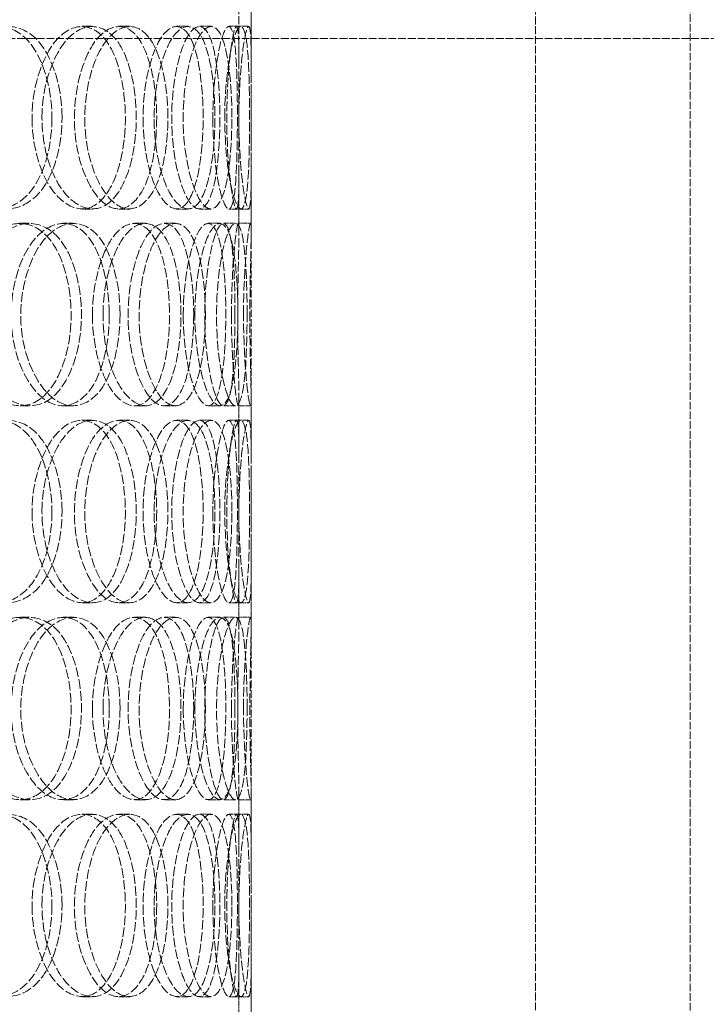
# Model space of a CAD drawing. Units: millimetres. Extents: x 255459 to 276816, y 159590 to 174542.
# Drawn here: x 258692 to 258861, y 170946 to 171188 of the extents above; entities that cross this region are included whole.
import ezdxf

# ---------------------------------------------------------------- set-up
doc = ezdxf.new("R2010")
doc.units = ezdxf.units.MM
doc.linetypes.add('DASHED_SPACE', pattern=[0.2067, 0.1654, -0.0413])
doc.layers.get('DEFPOINTS').update_dxf_attribs({"color": 250})
doc.layers.add('Hidden (ISO)', color=7, linetype='DASHED_SPACE', lineweight=9, true_color=0x0080c0)
doc.layers.add('kote', color=252, linetype='Continuous', lineweight=9)
doc.styles.get("Standard").update_dxf_attribs({"font": 'ISOCP.SHX'})
doc.styles.add('Styl textu40', font='arial.ttf')
doc.dimstyles.new('VARIABEL-ST', dxfattribs={"dimscale": 40, "dimtxt": 7, "dimasz": 2.5, "dimexe": 1, "dimexo": 1, "dimgap": 0.6, "dimtad": 1, "dimdsep": 46, "dimtxsty": 'Standard', "dimcen": 0, "dimclrd": 256, "dimclre": 256, "dimclrt": 5, "dimadec": 0, "dimazin": 0, "dimtp": 0.1, "dimtm": 0.1, "dimtfac": 0.71, "dimtdec": 3, "dimtmove": 0, "dimatfit": 3, "dimfxl": 1, "dimtzin": 0, "dimarcsym": 0})

# ---------------------------------------------------------------- blocks, each defined once
blk = doc.blocks.new('*D166')
at = {"layer": 'DEFPOINTS', "color": 0, "transparency": 16777216}
for p in [(258911.71, 172573.87), (258625.6, 168763.87), (260756.78, 168763.87)]:
    blk.add_point(p, dxfattribs=at)
at = {"layer": 'kote', "lineweight": -2, "transparency": 16777216}
for p, q in [((258951.71, 172573.87), (260796.78, 172573.87)), ((260756.78, 172473.87), (260756.78, 168863.87)), ((258665.6, 168763.87), (260796.78, 168763.87))]:
    blk.add_line(p, q, dxfattribs=at)
at = {"layer": 'kote', "transparency": 16777216}
for points in [[(260740.12, 172473.87), (260773.45, 172473.87), (260756.78, 172573.87)], [(260740.12, 168863.87), (260773.45, 168863.87), (260756.78, 168763.87)]]:
    blk.add_solid(points, dxfattribs=at)
at = {"layer": 'kote', "transparency": 16777216, "insert": (260671.47, 170531.5), "char_height": 60, "attachment_point": 1, "rotation": 90, "style": 'Styl textu40'}
blk.add_mtext('3810', dxfattribs=at)

msp = doc.modelspace()

# ---------------------------------------------------------------- linework, layer by layer
at = {"layer": 'Hidden (ISO)', "color": 1, "ltscale": 11.854156}
msp.add_line((258745.6, 171177.61), (258745.6, 171706.87), dxfattribs=at)
at = {"layer": 'Hidden (ISO)', "color": 1, "ltscale": 11.182222}
msp.add_line((258748.6, 171177.61), (258748.6, 171676.87), dxfattribs=at)
at = {"layer": 'Hidden (ISO)', "color": 1, "ltscale": 11.549371}
msp.add_line((258856.6, 171602.87), (258856.6, 170628.87), dxfattribs=at)
at = {"layer": 'Hidden (ISO)', "color": 1, "ltscale": 11.629638}
for p, q in [((258748.6, 170636.87), (258748.6, 171386.87)), ((258818.6, 170636.87), (258818.6, 171386.87))]:
    msp.add_line(p, q, dxfattribs=at)
at = {"layer": 'Hidden (ISO)', "color": 1, "ltscale": 0.237987}
for p, q in [((258706.97, 171186.87), (258709.54, 171186.87)), ((258716.05, 171186.87), (258718.72, 171186.87)), ((258730.26, 171186.87), (258733.09, 171186.87)), ((258735.86, 171186.87), (258738.75, 171186.87)), ((258745, 171186.87), (258748, 171186.87)), ((258709.54, 171141.87), (258706.97, 171141.87)), ((258718.72, 171141.87), (258716.05, 171141.87)), ((258733.09, 171141.87), (258730.26, 171141.87)), ((258738.75, 171141.87), (258735.86, 171141.87)), ((258748, 171141.87), (258745, 171141.87)), ((258691.69, 171138.37), (258694.09, 171138.37)), ((258702.38, 171138.37), (258704.9, 171138.37)), ((258719.87, 171138.37), (258722.58, 171138.37)), ((258727.24, 171138.37), (258730.04, 171138.37)), ((258738.03, 171138.37), (258740.95, 171138.37)), ((258741.8, 171138.37), (258744.75, 171138.37)), ((258745.44, 171138.37), (258748.44, 171138.37)), ((258694.09, 171093.37), (258691.69, 171093.37)), ((258704.9, 171093.37), (258702.38, 171093.37)), ((258722.58, 171093.37), (258719.87, 171093.37)), ((258730.04, 171093.37), (258727.24, 171093.37)), ((258740.95, 171093.37), (258738.03, 171093.37)), ((258744.75, 171093.37), (258741.8, 171093.37)), ((258748.44, 171093.37), (258745.44, 171093.37)), ((258706.97, 171089.87), (258709.54, 171089.87)), ((258716.05, 171089.87), (258718.72, 171089.87)), ((258730.26, 171089.87), (258733.09, 171089.87)), ((258735.86, 171089.87), (258738.75, 171089.87)), ((258745, 171089.87), (258748, 171089.87)), ((258709.54, 171044.87), (258706.97, 171044.87)), ((258718.72, 171044.87), (258716.05, 171044.87)), ((258733.09, 171044.87), (258730.26, 171044.87)), ((258738.75, 171044.87), (258735.86, 171044.87)), ((258748, 171044.87), (258745, 171044.87)), ((258691.69, 171041.37), (258694.09, 171041.37)), ((258702.38, 171041.37), (258704.9, 171041.37)), ((258719.87, 171041.37), (258722.58, 171041.37)), ((258727.24, 171041.37), (258730.04, 171041.37)), ((258738.03, 171041.37), (258740.95, 171041.37)), ((258741.8, 171041.37), (258744.75, 171041.37)), ((258745.44, 171041.37), (258748.44, 171041.37)), ((258694.09, 170996.37), (258691.69, 170996.37)), ((258704.9, 170996.37), (258702.38, 170996.37)), ((258722.58, 170996.37), (258719.87, 170996.37)), ((258730.04, 170996.37), (258727.24, 170996.37)), ((258740.95, 170996.37), (258738.03, 170996.37)), ((258744.75, 170996.37), (258741.8, 170996.37)), ((258748.44, 170996.37), (258745.44, 170996.37)), ((258706.97, 170992.87), (258709.54, 170992.87)), ((258716.05, 170992.87), (258718.72, 170992.87)), ((258730.26, 170992.87), (258733.09, 170992.87)), ((258735.86, 170992.87), (258738.75, 170992.87)), ((258745, 170992.87), (258748, 170992.87)), ((258709.54, 170947.87), (258706.97, 170947.87)), ((258718.72, 170947.87), (258716.05, 170947.87)), ((258733.09, 170947.87), (258730.26, 170947.87)), ((258738.75, 170947.87), (258735.86, 170947.87)), ((258748, 170947.87), (258745, 170947.87))]:
    msp.add_line(p, q, dxfattribs=at)
at = {"layer": 'Hidden (ISO)', "color": 1, "ltscale": 0.151463}
for p, q in [((258743.11, 171186.87), (258745, 171186.87)), ((258745, 171141.87), (258743.11, 171141.87)), ((258743.11, 171089.87), (258745, 171089.87)), ((258745, 171044.87), (258743.11, 171044.87)), ((258743.11, 170992.87), (258745, 170992.87)), ((258745, 170947.87), (258743.11, 170947.87))]:
    msp.add_line(p, q, dxfattribs=at)
at = {"layer": 'Hidden (ISO)', "color": 1, "ltscale": 11.632916}
msp.add_line((259635.5, 171183.87), (257615.7, 171183.87), dxfattribs=at)
at = {"layer": 'Hidden (ISO)', "color": 1, "ltscale": 1.176798}
for p, q in [((258745.6, 171136.29), (258745.6, 171151.12)), ((258748.6, 171136.29), (258748.6, 171151.12)), ((258745.6, 171080.61), (258745.6, 171095.44)), ((258748.6, 171080.61), (258748.6, 171095.44)), ((258745.6, 171039.29), (258745.6, 171054.12)), ((258748.6, 171039.29), (258748.6, 171054.12)), ((258745.6, 170983.61), (258745.6, 170998.44)), ((258748.6, 170983.61), (258748.6, 170998.44)), ((258745.6, 170942.29), (258745.6, 170957.12)), ((258748.6, 170942.29), (258748.6, 170957.12))]:
    msp.add_line(p, q, dxfattribs=at)
at = {"layer": 'Hidden (ISO)', "color": 1, "ltscale": 14.184356}
for points in [[(258699.58, 171164.37), (258699.58, 171172.63), (258696.88, 171180.7), (258692.53, 171184.44), (258688.23, 171188.12), (258682.41, 171187.43), (258678.05, 171182.7), (258673.6, 171177.86), (258671.02, 171169.03), (258671.92, 171160.8), (258672.82, 171152.66), (258677.01, 171145.49), (258682.02, 171142.96), (258687.08, 171140.4), (258692.63, 171142.69), (258695.97, 171148.63), (258698.29, 171152.79), (258699.58, 171158.56), (258699.58, 171164.37)], [(258694.69, 171164.37), (258694.69, 171172.63), (258697.61, 171180.7), (258701.61, 171184.44), (258705.56, 171188.12), (258710.24, 171187.43), (258713.36, 171182.7), (258716.55, 171177.86), (258718.12, 171169.03), (258717.53, 171160.8), (258716.96, 171152.66), (258714.26, 171145.49), (258710.42, 171142.96), (258706.55, 171140.4), (258701.61, 171142.69), (258698.35, 171148.63), (258696.07, 171152.79), (258694.69, 171158.56), (258694.69, 171164.37)], [(258725.36, 171164.37), (258725.36, 171172.63), (258723.54, 171180.7), (258720.46, 171184.44), (258717.42, 171188.12), (258713.16, 171187.43), (258709.89, 171182.7), (258706.54, 171177.86), (258704.55, 171169.03), (258705.24, 171160.8), (258705.92, 171152.66), (258709.14, 171145.49), (258712.85, 171142.96), (258716.6, 171140.4), (258720.56, 171142.69), (258722.87, 171148.63), (258724.49, 171152.79), (258725.36, 171158.56), (258725.36, 171164.37)], [(258721.99, 171164.37), (258721.99, 171172.63), (258724.05, 171180.7), (258726.73, 171184.44), (258729.38, 171188.12), (258732.37, 171187.43), (258734.26, 171182.7), (258736.19, 171177.86), (258737.05, 171169.03), (258736.72, 171160.8), (258736.39, 171152.66), (258734.85, 171145.49), (258732.45, 171142.96), (258730.03, 171140.4), (258726.75, 171142.69), (258724.52, 171148.63), (258722.96, 171152.79), (258721.99, 171158.56), (258721.99, 171164.37)], [(258740.9, 171164.37), (258740.9, 171172.63), (258740.04, 171180.7), (258738.36, 171184.44), (258736.7, 171188.12), (258734.17, 171187.43), (258732.12, 171182.7), (258730.02, 171177.86), (258728.69, 171169.03), (258729.14, 171160.8), (258729.58, 171152.66), (258731.69, 171145.49), (258733.95, 171142.96), (258736.23, 171140.4), (258738.44, 171142.69), (258739.64, 171148.63), (258740.49, 171152.79), (258740.9, 171158.56), (258740.9, 171164.37)], [(258739.18, 171164.37), (258739.18, 171172.63), (258740.3, 171180.7), (258741.56, 171184.44), (258742.8, 171188.12), (258743.98, 171187.43), (258744.56, 171182.7), (258745.15, 171177.86), (258745.27, 171169.03), (258745.2, 171160.8), (258745.13, 171152.66), (258744.81, 171145.49), (258743.95, 171142.96), (258743.09, 171140.4), (258741.6, 171142.69), (258740.48, 171148.63), (258739.7, 171152.79), (258739.18, 171158.56), (258739.18, 171164.37)], [(258745.57, 171164.37), (258745.57, 171172.63), (258745.7, 171180.7), (258745.49, 171184.44), (258745.27, 171188.12), (258744.58, 171187.43), (258743.83, 171182.7), (258743.06, 171177.86), (258742.45, 171169.03), (258742.64, 171160.8), (258742.83, 171152.66), (258743.74, 171145.49), (258744.46, 171142.96), (258745.18, 171140.4), (258745.55, 171142.69), (258745.6, 171148.63), (258745.63, 171152.79), (258745.57, 171158.56), (258745.57, 171164.37)], [(258677.59, 171115.87), (258677.59, 171124.13), (258680.9, 171132.2), (258685.49, 171135.94), (258690.03, 171139.62), (258695.5, 171138.93), (258699.19, 171134.2), (258702.96, 171129.36), (258704.85, 171120.53), (258704.16, 171112.3), (258703.47, 171104.16), (258700.23, 171096.99), (258695.72, 171094.46), (258691.18, 171091.9), (258685.48, 171094.19), (258681.76, 171100.13), (258679.16, 171104.29), (258677.59, 171110.06), (258677.59, 171115.87)], [(258713.69, 171115.87), (258713.69, 171124.13), (258711.42, 171132.2), (258707.69, 171135.94), (258704, 171139.62), (258698.94, 171138.93), (258695.1, 171134.2), (258691.18, 171129.36), (258688.88, 171120.53), (258689.68, 171112.3), (258690.47, 171104.16), (258694.2, 171096.99), (258698.58, 171094.46), (258703.01, 171091.9), (258707.79, 171094.19), (258710.63, 171100.13), (258712.61, 171104.29), (258713.69, 171110.06), (258713.69, 171115.87)], [(258709.54, 171115.87), (258709.54, 171124.13), (258712.05, 171132.2), (258715.4, 171135.94), (258718.72, 171139.62), (258722.58, 171138.93), (258725.09, 171134.2), (258727.67, 171129.36), (258728.89, 171120.53), (258728.42, 171112.3), (258727.97, 171104.16), (258725.84, 171096.99), (258722.71, 171094.46), (258719.55, 171091.9), (258715.41, 171094.19), (258712.65, 171100.13), (258710.73, 171104.29), (258709.54, 171110.06), (258709.54, 171115.87)], [(258734.46, 171115.87), (258734.46, 171124.13), (258733.11, 171132.2), (258730.72, 171135.94), (258728.36, 171139.62), (258724.95, 171138.93), (258722.27, 171134.2), (258719.53, 171129.36), (258717.86, 171120.53), (258718.44, 171112.3), (258719, 171104.16), (258721.68, 171096.99), (258724.68, 171094.46), (258727.71, 171091.9), (258730.81, 171094.19), (258732.58, 171100.13), (258733.81, 171104.29), (258734.46, 171110.06), (258734.46, 171115.87)], [(258731.9, 171115.87), (258731.9, 171124.13), (258733.5, 171132.2), (258735.48, 171135.94), (258737.43, 171139.62), (258739.53, 171138.93), (258740.77, 171134.2), (258742.04, 171129.36), (258742.53, 171120.53), (258742.33, 171112.3), (258742.13, 171104.16), (258741.19, 171096.99), (258739.56, 171094.46), (258737.91, 171091.9), (258735.51, 171094.19), (258733.83, 171100.13), (258732.65, 171104.29), (258731.9, 171110.06), (258731.9, 171115.87)], [(258744.62, 171115.87), (258744.62, 171124.13), (258744.25, 171132.2), (258743.3, 171135.94), (258742.36, 171139.62), (258740.74, 171138.93), (258739.33, 171134.2), (258737.89, 171129.36), (258736.91, 171120.53), (258737.23, 171112.3), (258737.55, 171104.16), (258739.07, 171096.99), (258740.56, 171094.46), (258742.07, 171091.9), (258743.37, 171094.19), (258744, 171100.13), (258744.44, 171104.29), (258744.62, 171110.06), (258744.62, 171115.87)], [(258743.75, 171115.87), (258743.75, 171124.13), (258744.38, 171132.2), (258744.9, 171135.94), (258745.42, 171139.62), (258745.67, 171138.93), (258745.58, 171134.2), (258745.49, 171129.36), (258745.25, 171120.53), (258745.31, 171112.3), (258745.37, 171104.16), (258745.66, 171096.99), (258745.59, 171094.46), (258745.52, 171091.9), (258744.96, 171094.19), (258744.42, 171100.13), (258744.04, 171104.29), (258743.75, 171110.06), (258743.75, 171115.87)], [(258699.58, 171067.37), (258699.58, 171075.63), (258696.88, 171083.7), (258692.53, 171087.44), (258688.23, 171091.12), (258682.41, 171090.43), (258678.05, 171085.7), (258673.6, 171080.86), (258671.02, 171072.03), (258671.92, 171063.8), (258672.82, 171055.66), (258677.01, 171048.49), (258682.02, 171045.96), (258687.08, 171043.4), (258692.63, 171045.69), (258695.97, 171051.63), (258698.29, 171055.79), (258699.58, 171061.56), (258699.58, 171067.37)], [(258694.69, 171067.37), (258694.69, 171075.63), (258697.61, 171083.7), (258701.61, 171087.44), (258705.56, 171091.12), (258710.24, 171090.43), (258713.36, 171085.7), (258716.55, 171080.86), (258718.12, 171072.03), (258717.53, 171063.8), (258716.96, 171055.66), (258714.26, 171048.49), (258710.42, 171045.96), (258706.55, 171043.4), (258701.61, 171045.69), (258698.35, 171051.63), (258696.07, 171055.79), (258694.69, 171061.56), (258694.69, 171067.37)], [(258725.36, 171067.37), (258725.36, 171075.63), (258723.54, 171083.7), (258720.46, 171087.44), (258717.42, 171091.12), (258713.16, 171090.43), (258709.89, 171085.7), (258706.54, 171080.86), (258704.55, 171072.03), (258705.24, 171063.8), (258705.92, 171055.66), (258709.14, 171048.49), (258712.85, 171045.96), (258716.6, 171043.4), (258720.56, 171045.69), (258722.87, 171051.63), (258724.49, 171055.79), (258725.36, 171061.56), (258725.36, 171067.37)], [(258721.99, 171067.37), (258721.99, 171075.63), (258724.05, 171083.7), (258726.73, 171087.44), (258729.38, 171091.12), (258732.37, 171090.43), (258734.26, 171085.7), (258736.19, 171080.86), (258737.05, 171072.03), (258736.72, 171063.8), (258736.39, 171055.66), (258734.85, 171048.49), (258732.45, 171045.96), (258730.03, 171043.4), (258726.75, 171045.69), (258724.52, 171051.63), (258722.96, 171055.79), (258721.99, 171061.56), (258721.99, 171067.37)], [(258740.9, 171067.37), (258740.9, 171075.63), (258740.04, 171083.7), (258738.36, 171087.44), (258736.7, 171091.12), (258734.17, 171090.43), (258732.12, 171085.7), (258730.02, 171080.86), (258728.69, 171072.03), (258729.14, 171063.8), (258729.58, 171055.66), (258731.69, 171048.49), (258733.95, 171045.96), (258736.23, 171043.4), (258738.44, 171045.69), (258739.64, 171051.63), (258740.49, 171055.79), (258740.9, 171061.56), (258740.9, 171067.37)], [(258739.18, 171067.37), (258739.18, 171075.63), (258740.3, 171083.7), (258741.56, 171087.44), (258742.8, 171091.12), (258743.98, 171090.43), (258744.56, 171085.7), (258745.15, 171080.86), (258745.27, 171072.03), (258745.2, 171063.8), (258745.13, 171055.66), (258744.81, 171048.49), (258743.95, 171045.96), (258743.09, 171043.4), (258741.6, 171045.69), (258740.48, 171051.63), (258739.7, 171055.79), (258739.18, 171061.56), (258739.18, 171067.37)], [(258745.57, 171067.37), (258745.57, 171075.63), (258745.7, 171083.7), (258745.49, 171087.44), (258745.27, 171091.12), (258744.58, 171090.43), (258743.83, 171085.7), (258743.06, 171080.86), (258742.45, 171072.03), (258742.64, 171063.8), (258742.83, 171055.66), (258743.74, 171048.49), (258744.46, 171045.96), (258745.18, 171043.4), (258745.55, 171045.69), (258745.6, 171051.63), (258745.63, 171055.79), (258745.57, 171061.56), (258745.57, 171067.37)], [(258677.59, 171018.87), (258677.59, 171027.13), (258680.9, 171035.2), (258685.49, 171038.94), (258690.03, 171042.62), (258695.5, 171041.93), (258699.19, 171037.2), (258702.96, 171032.36), (258704.85, 171023.53), (258704.16, 171015.3), (258703.47, 171007.16), (258700.23, 170999.99), (258695.72, 170997.46), (258691.18, 170994.9), (258685.48, 170997.19), (258681.76, 171003.13), (258679.16, 171007.29), (258677.59, 171013.06), (258677.59, 171018.87)], [(258713.69, 171018.87), (258713.69, 171027.13), (258711.42, 171035.2), (258707.69, 171038.94), (258704, 171042.62), (258698.94, 171041.93), (258695.1, 171037.2), (258691.18, 171032.36), (258688.88, 171023.53), (258689.68, 171015.3), (258690.47, 171007.16), (258694.2, 170999.99), (258698.58, 170997.46), (258703.01, 170994.9), (258707.79, 170997.19), (258710.63, 171003.13), (258712.61, 171007.29), (258713.69, 171013.06), (258713.69, 171018.87)], [(258709.54, 171018.87), (258709.54, 171027.13), (258712.05, 171035.2), (258715.4, 171038.94), (258718.72, 171042.62), (258722.58, 171041.93), (258725.09, 171037.2), (258727.67, 171032.36), (258728.89, 171023.53), (258728.42, 171015.3), (258727.97, 171007.16), (258725.84, 170999.99), (258722.71, 170997.46), (258719.55, 170994.9), (258715.41, 170997.19), (258712.65, 171003.13), (258710.73, 171007.29), (258709.54, 171013.06), (258709.54, 171018.87)], [(258734.46, 171018.87), (258734.46, 171027.13), (258733.11, 171035.2), (258730.72, 171038.94), (258728.36, 171042.62), (258724.95, 171041.93), (258722.27, 171037.2), (258719.53, 171032.36), (258717.86, 171023.53), (258718.44, 171015.3), (258719, 171007.16), (258721.68, 170999.99), (258724.68, 170997.46), (258727.71, 170994.9), (258730.81, 170997.19), (258732.58, 171003.13), (258733.81, 171007.29), (258734.46, 171013.06), (258734.46, 171018.87)], [(258731.9, 171018.87), (258731.9, 171027.13), (258733.5, 171035.2), (258735.48, 171038.94), (258737.43, 171042.62), (258739.53, 171041.93), (258740.77, 171037.2), (258742.04, 171032.36), (258742.53, 171023.53), (258742.33, 171015.3), (258742.13, 171007.16), (258741.19, 170999.99), (258739.56, 170997.46), (258737.91, 170994.9), (258735.51, 170997.19), (258733.83, 171003.13), (258732.65, 171007.29), (258731.9, 171013.06), (258731.9, 171018.87)], [(258744.62, 171018.87), (258744.62, 171027.13), (258744.25, 171035.2), (258743.3, 171038.94), (258742.36, 171042.62), (258740.74, 171041.93), (258739.33, 171037.2), (258737.89, 171032.36), (258736.91, 171023.53), (258737.23, 171015.3), (258737.55, 171007.16), (258739.07, 170999.99), (258740.56, 170997.46), (258742.07, 170994.9), (258743.37, 170997.19), (258744, 171003.13), (258744.44, 171007.29), (258744.62, 171013.06), (258744.62, 171018.87)], [(258743.75, 171018.87), (258743.75, 171027.13), (258744.38, 171035.2), (258744.9, 171038.94), (258745.42, 171042.62), (258745.67, 171041.93), (258745.58, 171037.2), (258745.49, 171032.36), (258745.25, 171023.53), (258745.31, 171015.3), (258745.37, 171007.16), (258745.66, 170999.99), (258745.59, 170997.46), (258745.52, 170994.9), (258744.96, 170997.19), (258744.42, 171003.13), (258744.04, 171007.29), (258743.75, 171013.06), (258743.75, 171018.87)], [(258699.58, 170970.37), (258699.58, 170978.63), (258696.88, 170986.7), (258692.53, 170990.44), (258688.23, 170994.12), (258682.41, 170993.43), (258678.05, 170988.7), (258673.6, 170983.86), (258671.02, 170975.03), (258671.92, 170966.8), (258672.82, 170958.66), (258677.01, 170951.49), (258682.02, 170948.96), (258687.08, 170946.4), (258692.63, 170948.69), (258695.97, 170954.63), (258698.29, 170958.79), (258699.58, 170964.56), (258699.58, 170970.37)], [(258694.69, 170970.37), (258694.69, 170978.63), (258697.61, 170986.7), (258701.61, 170990.44), (258705.56, 170994.12), (258710.24, 170993.43), (258713.36, 170988.7), (258716.55, 170983.86), (258718.12, 170975.03), (258717.53, 170966.8), (258716.96, 170958.66), (258714.26, 170951.49), (258710.42, 170948.96), (258706.55, 170946.4), (258701.61, 170948.69), (258698.35, 170954.63), (258696.07, 170958.79), (258694.69, 170964.56), (258694.69, 170970.37)], [(258725.36, 170970.37), (258725.36, 170978.63), (258723.54, 170986.7), (258720.46, 170990.44), (258717.42, 170994.12), (258713.16, 170993.43), (258709.89, 170988.7), (258706.54, 170983.86), (258704.55, 170975.03), (258705.24, 170966.8), (258705.92, 170958.66), (258709.14, 170951.49), (258712.85, 170948.96), (258716.6, 170946.4), (258720.56, 170948.69), (258722.87, 170954.63), (258724.49, 170958.79), (258725.36, 170964.56), (258725.36, 170970.37)], [(258721.99, 170970.37), (258721.99, 170978.63), (258724.05, 170986.7), (258726.73, 170990.44), (258729.38, 170994.12), (258732.37, 170993.43), (258734.26, 170988.7), (258736.19, 170983.86), (258737.05, 170975.03), (258736.72, 170966.8), (258736.39, 170958.66), (258734.85, 170951.49), (258732.45, 170948.96), (258730.03, 170946.4), (258726.75, 170948.69), (258724.52, 170954.63), (258722.96, 170958.79), (258721.99, 170964.56), (258721.99, 170970.37)], [(258740.9, 170970.37), (258740.9, 170978.63), (258740.04, 170986.7), (258738.36, 170990.44), (258736.7, 170994.12), (258734.17, 170993.43), (258732.12, 170988.7), (258730.02, 170983.86), (258728.69, 170975.03), (258729.14, 170966.8), (258729.58, 170958.66), (258731.69, 170951.49), (258733.95, 170948.96), (258736.23, 170946.4), (258738.44, 170948.69), (258739.64, 170954.63), (258740.49, 170958.79), (258740.9, 170964.56), (258740.9, 170970.37)], [(258739.18, 170970.37), (258739.18, 170978.63), (258740.3, 170986.7), (258741.56, 170990.44), (258742.8, 170994.12), (258743.98, 170993.43), (258744.56, 170988.7), (258745.15, 170983.86), (258745.27, 170975.03), (258745.2, 170966.8), (258745.13, 170958.66), (258744.81, 170951.49), (258743.95, 170948.96), (258743.09, 170946.4), (258741.6, 170948.69), (258740.48, 170954.63), (258739.7, 170958.79), (258739.18, 170964.56), (258739.18, 170970.37)], [(258745.57, 170970.37), (258745.57, 170978.63), (258745.7, 170986.7), (258745.49, 170990.44), (258745.27, 170994.12), (258744.58, 170993.43), (258743.83, 170988.7), (258743.06, 170983.86), (258742.45, 170975.03), (258742.64, 170966.8), (258742.83, 170958.66), (258743.74, 170951.49), (258744.46, 170948.96), (258745.18, 170946.4), (258745.55, 170948.69), (258745.6, 170954.63), (258745.63, 170958.79), (258745.57, 170964.56), (258745.57, 170970.37)]]:
    msp.add_open_spline(points, degree=3, knots=[0, 0, 0, 0, 0.175364, 0.175364, 0.175364, 0.348438, 0.348438, 0.348438, 0.525372, 0.525372, 0.525372, 0.700296, 0.700296, 0.700296, 0.876753, 0.876753, 0.876753, 1, 1, 1, 1], dxfattribs=at)
at = {"layer": 'Hidden (ISO)', "color": 1, "ltscale": 14.262389}
for points in [[(258702.07, 171164.37), (258702.07, 171158.56), (258700.77, 171152.79), (258698.42, 171148.63), (258695.05, 171142.69), (258689.43, 171140.4), (258684.32, 171142.96), (258679.25, 171145.49), (258675.01, 171152.66), (258674.11, 171160.8), (258673.2, 171169.03), (258675.8, 171177.86), (258680.31, 171182.7), (258684.71, 171187.43), (258690.6, 171188.12), (258694.94, 171184.44), (258699.34, 171180.7), (258702.07, 171172.63), (258702.07, 171164.37)], [(258697.13, 171164.37), (258697.13, 171158.56), (258698.53, 171152.79), (258700.83, 171148.63), (258704.12, 171142.69), (258709.12, 171140.4), (258713.03, 171142.96), (258716.91, 171145.49), (258719.64, 171152.66), (258720.22, 171160.8), (258720.81, 171169.03), (258719.23, 171177.86), (258716.01, 171182.7), (258712.85, 171187.43), (258708.11, 171188.12), (258704.12, 171184.44), (258700.08, 171180.7), (258697.13, 171172.63), (258697.13, 171164.37)], [(258728.14, 171164.37), (258728.14, 171158.56), (258727.26, 171152.79), (258725.62, 171148.63), (258723.28, 171142.69), (258719.28, 171140.4), (258715.49, 171142.96), (258711.74, 171145.49), (258708.49, 171152.66), (258707.8, 171160.8), (258707.1, 171169.03), (258709.11, 171177.86), (258712.5, 171182.7), (258715.81, 171187.43), (258720.11, 171188.12), (258723.18, 171184.44), (258726.3, 171180.7), (258728.14, 171172.63), (258728.14, 171164.37)], [(258724.73, 171164.37), (258724.73, 171158.56), (258725.71, 171152.79), (258727.29, 171148.63), (258729.54, 171142.69), (258732.86, 171140.4), (258735.31, 171142.96), (258737.73, 171145.49), (258739.29, 171152.66), (258739.62, 171160.8), (258739.96, 171169.03), (258739.09, 171177.86), (258737.13, 171182.7), (258735.23, 171187.43), (258732.2, 171188.12), (258729.52, 171184.44), (258726.81, 171180.7), (258724.73, 171172.63), (258724.73, 171164.37)], [(258743.85, 171164.37), (258743.85, 171158.56), (258743.43, 171152.79), (258742.58, 171148.63), (258741.36, 171142.69), (258739.12, 171140.4), (258736.82, 171142.96), (258734.54, 171145.49), (258732.41, 171152.66), (258731.96, 171160.8), (258731.5, 171169.03), (258732.84, 171177.86), (258734.97, 171182.7), (258737.05, 171187.43), (258739.6, 171188.12), (258741.28, 171184.44), (258742.98, 171180.7), (258743.85, 171172.63), (258743.85, 171164.37)], [(258742.11, 171164.37), (258742.11, 171158.56), (258742.64, 171152.79), (258743.43, 171148.63), (258744.56, 171142.69), (258746.06, 171140.4), (258746.93, 171142.96), (258747.8, 171145.49), (258748.13, 171152.66), (258748.2, 171160.8), (258748.27, 171169.03), (258748.14, 171177.86), (258747.54, 171182.7), (258746.96, 171187.43), (258745.77, 171188.12), (258744.51, 171184.44), (258743.24, 171180.7), (258742.11, 171172.63), (258742.11, 171164.37)], [(258748.57, 171164.37), (258748.57, 171158.56), (258748.63, 171152.79), (258748.6, 171148.63), (258748.55, 171142.69), (258748.18, 171140.4), (258747.45, 171142.96), (258746.72, 171145.49), (258745.8, 171152.66), (258745.61, 171160.8), (258745.41, 171169.03), (258746.03, 171177.86), (258746.81, 171182.7), (258747.57, 171187.43), (258748.27, 171188.12), (258748.49, 171184.44), (258748.7, 171180.7), (258748.57, 171172.63), (258748.57, 171164.37)], [(258679.84, 171115.87), (258679.84, 171110.06), (258681.42, 171104.29), (258684.05, 171100.13), (258687.81, 171094.19), (258693.58, 171091.9), (258698.17, 171094.46), (258702.73, 171096.99), (258706, 171104.16), (258706.7, 171112.3), (258707.41, 171120.53), (258705.49, 171129.36), (258701.68, 171134.2), (258697.94, 171138.93), (258692.42, 171139.62), (258687.83, 171135.94), (258683.18, 171132.2), (258679.84, 171124.13), (258679.84, 171115.87)], [(258716.34, 171115.87), (258716.34, 171110.06), (258715.25, 171104.29), (258713.24, 171100.13), (258710.37, 171094.19), (258705.54, 171091.9), (258701.07, 171094.46), (258696.63, 171096.99), (258692.87, 171104.16), (258692.07, 171112.3), (258691.26, 171120.53), (258693.58, 171129.36), (258697.54, 171134.2), (258701.42, 171138.93), (258706.54, 171139.62), (258710.27, 171135.94), (258714.04, 171132.2), (258716.34, 171124.13), (258716.34, 171115.87)], [(258712.15, 171115.87), (258712.15, 171110.06), (258713.34, 171104.29), (258715.29, 171100.13), (258718.08, 171094.19), (258722.26, 171091.9), (258725.45, 171094.46), (258728.62, 171096.99), (258730.78, 171104.16), (258731.24, 171112.3), (258731.7, 171120.53), (258730.47, 171129.36), (258727.87, 171134.2), (258725.32, 171138.93), (258721.42, 171139.62), (258718.07, 171135.94), (258714.68, 171132.2), (258712.15, 171124.13), (258712.15, 171115.87)], [(258737.34, 171115.87), (258737.34, 171110.06), (258736.68, 171104.29), (258735.44, 171100.13), (258733.65, 171094.19), (258730.51, 171091.9), (258727.45, 171094.46), (258724.42, 171096.99), (258721.71, 171104.16), (258721.14, 171112.3), (258720.56, 171120.53), (258722.25, 171129.36), (258725.01, 171134.2), (258727.72, 171138.93), (258731.17, 171139.62), (258733.56, 171135.94), (258735.97, 171132.2), (258737.34, 171124.13), (258737.34, 171115.87)], [(258734.75, 171115.87), (258734.75, 171110.06), (258735.51, 171104.29), (258736.7, 171100.13), (258738.4, 171094.19), (258740.82, 171091.9), (258742.49, 171094.46), (258744.14, 171096.99), (258745.09, 171104.16), (258745.29, 171112.3), (258745.5, 171120.53), (258745, 171129.36), (258743.72, 171134.2), (258742.46, 171138.93), (258740.34, 171139.62), (258738.37, 171135.94), (258736.36, 171132.2), (258734.75, 171124.13), (258734.75, 171115.87)], [(258747.6, 171115.87), (258747.6, 171110.06), (258747.42, 171104.29), (258746.98, 171100.13), (258746.35, 171094.19), (258745.03, 171091.9), (258743.51, 171094.46), (258742, 171096.99), (258740.46, 171104.16), (258740.14, 171112.3), (258739.81, 171120.53), (258740.8, 171129.36), (258742.26, 171134.2), (258743.69, 171138.93), (258745.32, 171139.62), (258746.27, 171135.94), (258747.23, 171132.2), (258747.6, 171124.13), (258747.6, 171115.87)], [(258746.73, 171115.87), (258746.73, 171110.06), (258747.03, 171104.29), (258747.41, 171100.13), (258747.95, 171094.19), (258748.52, 171091.9), (258748.59, 171094.46), (258748.66, 171096.99), (258748.36, 171104.16), (258748.3, 171112.3), (258748.24, 171120.53), (258748.49, 171129.36), (258748.58, 171134.2), (258748.67, 171138.93), (258748.42, 171139.62), (258747.9, 171135.94), (258747.37, 171132.2), (258746.73, 171124.13), (258746.73, 171115.87)], [(258702.07, 171067.37), (258702.07, 171061.56), (258700.77, 171055.79), (258698.42, 171051.63), (258695.05, 171045.69), (258689.43, 171043.4), (258684.32, 171045.96), (258679.25, 171048.49), (258675.01, 171055.66), (258674.11, 171063.8), (258673.2, 171072.03), (258675.8, 171080.86), (258680.31, 171085.7), (258684.71, 171090.43), (258690.6, 171091.12), (258694.94, 171087.44), (258699.34, 171083.7), (258702.07, 171075.63), (258702.07, 171067.37)], [(258697.13, 171067.37), (258697.13, 171061.56), (258698.53, 171055.79), (258700.83, 171051.63), (258704.12, 171045.69), (258709.12, 171043.4), (258713.03, 171045.96), (258716.91, 171048.49), (258719.64, 171055.66), (258720.22, 171063.8), (258720.81, 171072.03), (258719.23, 171080.86), (258716.01, 171085.7), (258712.85, 171090.43), (258708.11, 171091.12), (258704.12, 171087.44), (258700.08, 171083.7), (258697.13, 171075.63), (258697.13, 171067.37)], [(258728.14, 171067.37), (258728.14, 171061.56), (258727.26, 171055.79), (258725.62, 171051.63), (258723.28, 171045.69), (258719.28, 171043.4), (258715.49, 171045.96), (258711.74, 171048.49), (258708.49, 171055.66), (258707.8, 171063.8), (258707.1, 171072.03), (258709.11, 171080.86), (258712.5, 171085.7), (258715.81, 171090.43), (258720.11, 171091.12), (258723.18, 171087.44), (258726.3, 171083.7), (258728.14, 171075.63), (258728.14, 171067.37)], [(258724.73, 171067.37), (258724.73, 171061.56), (258725.71, 171055.79), (258727.29, 171051.63), (258729.54, 171045.69), (258732.86, 171043.4), (258735.31, 171045.96), (258737.73, 171048.49), (258739.29, 171055.66), (258739.62, 171063.8), (258739.96, 171072.03), (258739.09, 171080.86), (258737.13, 171085.7), (258735.23, 171090.43), (258732.2, 171091.12), (258729.52, 171087.44), (258726.81, 171083.7), (258724.73, 171075.63), (258724.73, 171067.37)], [(258743.85, 171067.37), (258743.85, 171061.56), (258743.43, 171055.79), (258742.58, 171051.63), (258741.36, 171045.69), (258739.12, 171043.4), (258736.82, 171045.96), (258734.54, 171048.49), (258732.41, 171055.66), (258731.96, 171063.8), (258731.5, 171072.03), (258732.84, 171080.86), (258734.97, 171085.7), (258737.05, 171090.43), (258739.6, 171091.12), (258741.28, 171087.44), (258742.98, 171083.7), (258743.85, 171075.63), (258743.85, 171067.37)], [(258742.11, 171067.37), (258742.11, 171061.56), (258742.64, 171055.79), (258743.43, 171051.63), (258744.56, 171045.69), (258746.06, 171043.4), (258746.93, 171045.96), (258747.8, 171048.49), (258748.13, 171055.66), (258748.2, 171063.8), (258748.27, 171072.03), (258748.14, 171080.86), (258747.54, 171085.7), (258746.96, 171090.43), (258745.77, 171091.12), (258744.51, 171087.44), (258743.24, 171083.7), (258742.11, 171075.63), (258742.11, 171067.37)], [(258748.57, 171067.37), (258748.57, 171061.56), (258748.63, 171055.79), (258748.6, 171051.63), (258748.55, 171045.69), (258748.18, 171043.4), (258747.45, 171045.96), (258746.72, 171048.49), (258745.8, 171055.66), (258745.61, 171063.8), (258745.41, 171072.03), (258746.03, 171080.86), (258746.81, 171085.7), (258747.57, 171090.43), (258748.27, 171091.12), (258748.49, 171087.44), (258748.7, 171083.7), (258748.57, 171075.63), (258748.57, 171067.37)], [(258679.84, 171018.87), (258679.84, 171013.06), (258681.42, 171007.29), (258684.05, 171003.13), (258687.81, 170997.19), (258693.58, 170994.9), (258698.17, 170997.46), (258702.73, 170999.99), (258706, 171007.16), (258706.7, 171015.3), (258707.41, 171023.53), (258705.49, 171032.36), (258701.68, 171037.2), (258697.94, 171041.93), (258692.42, 171042.62), (258687.83, 171038.94), (258683.18, 171035.2), (258679.84, 171027.13), (258679.84, 171018.87)], [(258716.34, 171018.87), (258716.34, 171013.06), (258715.25, 171007.29), (258713.24, 171003.13), (258710.37, 170997.19), (258705.54, 170994.9), (258701.07, 170997.46), (258696.63, 170999.99), (258692.87, 171007.16), (258692.07, 171015.3), (258691.26, 171023.53), (258693.58, 171032.36), (258697.54, 171037.2), (258701.42, 171041.93), (258706.54, 171042.62), (258710.27, 171038.94), (258714.04, 171035.2), (258716.34, 171027.13), (258716.34, 171018.87)], [(258712.15, 171018.87), (258712.15, 171013.06), (258713.34, 171007.29), (258715.29, 171003.13), (258718.08, 170997.19), (258722.26, 170994.9), (258725.45, 170997.46), (258728.62, 170999.99), (258730.78, 171007.16), (258731.24, 171015.3), (258731.7, 171023.53), (258730.47, 171032.36), (258727.87, 171037.2), (258725.32, 171041.93), (258721.42, 171042.62), (258718.07, 171038.94), (258714.68, 171035.2), (258712.15, 171027.13), (258712.15, 171018.87)], [(258737.34, 171018.87), (258737.34, 171013.06), (258736.68, 171007.29), (258735.44, 171003.13), (258733.65, 170997.19), (258730.51, 170994.9), (258727.45, 170997.46), (258724.42, 170999.99), (258721.71, 171007.16), (258721.14, 171015.3), (258720.56, 171023.53), (258722.25, 171032.36), (258725.01, 171037.2), (258727.72, 171041.93), (258731.17, 171042.62), (258733.56, 171038.94), (258735.97, 171035.2), (258737.34, 171027.13), (258737.34, 171018.87)], [(258734.75, 171018.87), (258734.75, 171013.06), (258735.51, 171007.29), (258736.7, 171003.13), (258738.4, 170997.19), (258740.82, 170994.9), (258742.49, 170997.46), (258744.14, 170999.99), (258745.09, 171007.16), (258745.29, 171015.3), (258745.5, 171023.53), (258745, 171032.36), (258743.72, 171037.2), (258742.46, 171041.93), (258740.34, 171042.62), (258738.37, 171038.94), (258736.36, 171035.2), (258734.75, 171027.13), (258734.75, 171018.87)], [(258747.6, 171018.87), (258747.6, 171013.06), (258747.42, 171007.29), (258746.98, 171003.13), (258746.35, 170997.19), (258745.03, 170994.9), (258743.51, 170997.46), (258742, 170999.99), (258740.46, 171007.16), (258740.14, 171015.3), (258739.81, 171023.53), (258740.8, 171032.36), (258742.26, 171037.2), (258743.69, 171041.93), (258745.32, 171042.62), (258746.27, 171038.94), (258747.23, 171035.2), (258747.6, 171027.13), (258747.6, 171018.87)], [(258746.73, 171018.87), (258746.73, 171013.06), (258747.03, 171007.29), (258747.41, 171003.13), (258747.95, 170997.19), (258748.52, 170994.9), (258748.59, 170997.46), (258748.66, 170999.99), (258748.36, 171007.16), (258748.3, 171015.3), (258748.24, 171023.53), (258748.49, 171032.36), (258748.58, 171037.2), (258748.67, 171041.93), (258748.42, 171042.62), (258747.9, 171038.94), (258747.37, 171035.2), (258746.73, 171027.13), (258746.73, 171018.87)], [(258702.07, 170970.37), (258702.07, 170964.56), (258700.77, 170958.79), (258698.42, 170954.63), (258695.05, 170948.69), (258689.43, 170946.4), (258684.32, 170948.96), (258679.25, 170951.49), (258675.01, 170958.66), (258674.11, 170966.8), (258673.2, 170975.03), (258675.8, 170983.86), (258680.31, 170988.7), (258684.71, 170993.43), (258690.6, 170994.12), (258694.94, 170990.44), (258699.34, 170986.7), (258702.07, 170978.63), (258702.07, 170970.37)], [(258697.13, 170970.37), (258697.13, 170964.56), (258698.53, 170958.79), (258700.83, 170954.63), (258704.12, 170948.69), (258709.12, 170946.4), (258713.03, 170948.96), (258716.91, 170951.49), (258719.64, 170958.66), (258720.22, 170966.8), (258720.81, 170975.03), (258719.23, 170983.86), (258716.01, 170988.7), (258712.85, 170993.43), (258708.11, 170994.12), (258704.12, 170990.44), (258700.08, 170986.7), (258697.13, 170978.63), (258697.13, 170970.37)], [(258728.14, 170970.37), (258728.14, 170964.56), (258727.26, 170958.79), (258725.62, 170954.63), (258723.28, 170948.69), (258719.28, 170946.4), (258715.49, 170948.96), (258711.74, 170951.49), (258708.49, 170958.66), (258707.8, 170966.8), (258707.1, 170975.03), (258709.11, 170983.86), (258712.5, 170988.7), (258715.81, 170993.43), (258720.11, 170994.12), (258723.18, 170990.44), (258726.3, 170986.7), (258728.14, 170978.63), (258728.14, 170970.37)], [(258724.73, 170970.37), (258724.73, 170964.56), (258725.71, 170958.79), (258727.29, 170954.63), (258729.54, 170948.69), (258732.86, 170946.4), (258735.31, 170948.96), (258737.73, 170951.49), (258739.29, 170958.66), (258739.62, 170966.8), (258739.96, 170975.03), (258739.09, 170983.86), (258737.13, 170988.7), (258735.23, 170993.43), (258732.2, 170994.12), (258729.52, 170990.44), (258726.81, 170986.7), (258724.73, 170978.63), (258724.73, 170970.37)], [(258743.85, 170970.37), (258743.85, 170964.56), (258743.43, 170958.79), (258742.58, 170954.63), (258741.36, 170948.69), (258739.12, 170946.4), (258736.82, 170948.96), (258734.54, 170951.49), (258732.41, 170958.66), (258731.96, 170966.8), (258731.5, 170975.03), (258732.84, 170983.86), (258734.97, 170988.7), (258737.05, 170993.43), (258739.6, 170994.12), (258741.28, 170990.44), (258742.98, 170986.7), (258743.85, 170978.63), (258743.85, 170970.37)], [(258742.11, 170970.37), (258742.11, 170964.56), (258742.64, 170958.79), (258743.43, 170954.63), (258744.56, 170948.69), (258746.06, 170946.4), (258746.93, 170948.96), (258747.8, 170951.49), (258748.13, 170958.66), (258748.2, 170966.8), (258748.27, 170975.03), (258748.14, 170983.86), (258747.54, 170988.7), (258746.96, 170993.43), (258745.77, 170994.12), (258744.51, 170990.44), (258743.24, 170986.7), (258742.11, 170978.63), (258742.11, 170970.37)], [(258748.57, 170970.37), (258748.57, 170964.56), (258748.63, 170958.79), (258748.6, 170954.63), (258748.55, 170948.69), (258748.18, 170946.4), (258747.45, 170948.96), (258746.72, 170951.49), (258745.8, 170958.66), (258745.61, 170966.8), (258745.41, 170975.03), (258746.03, 170983.86), (258746.81, 170988.7), (258747.57, 170993.43), (258748.27, 170994.12), (258748.49, 170990.44), (258748.7, 170986.7), (258748.57, 170978.63), (258748.57, 170970.37)]]:
    msp.add_open_spline(points, degree=3, knots=[-1, -1, -1, -1, -0.876753, -0.876753, -0.876753, -0.700296, -0.700296, -0.700296, -0.525372, -0.525372, -0.525372, -0.348438, -0.348438, -0.348438, -0.175364, -0.175364, -0.175364, 0, 0, 0, 0], dxfattribs=at)

# ---------------------------------------------------------------- dimensions: what is measured, and where the dimension line sits
at = {"layer": 'kote'}
dim = msp.add_linear_dim(base=(260756.78, 168763.87), p1=(258911.71, 172573.87), p2=(258625.6, 168763.87), angle=90, dimstyle='VARIABEL-ST', override={"dimtxt": 1.5, "dimtoh": 1, "dimdec": 0, "dimpost": '<>', "dimtxsty": 'Styl textu40', "dimclrt": 256, "dimtofl": 0, "dimatfit": 0}, dxfattribs=at)
dim.commit()
dim.dimension.update_dxf_attribs({"geometry": '*D166', "text_midpoint": (260756.78, 170620.97), "dimtype": 160})

doc.saveas('drawing.dxf')
